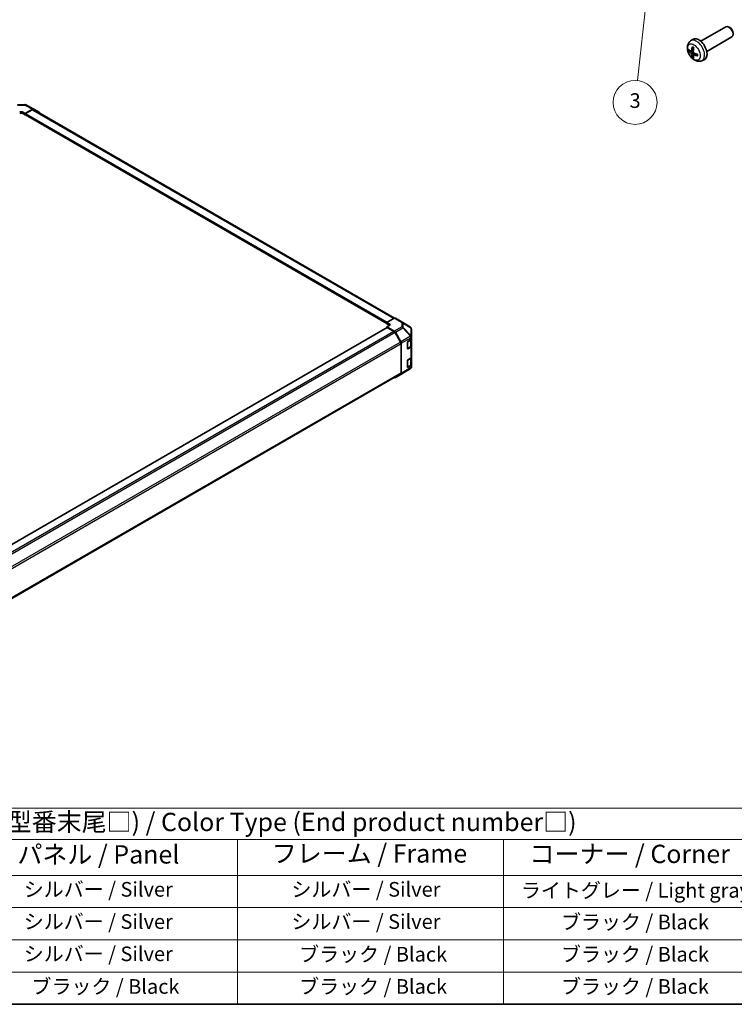
# Model space of a CAD drawing. Units: millimetres. Extents: x 0 to 11594, y -24 to 2810.
# Drawn here: x 267 to 511, y 0 to 336 of the extents above; entities that cross this region are included whole.
import ezdxf

# ---------------------------------------------------------------- set-up
doc = ezdxf.new("R2010")
doc.units = ezdxf.units.MM
for name, color, linetype, lineweight in [('Border (ISO)', 7, 'Continuous', 35), ('Symbol (ISO)', 7, 'Continuous', 18), ('Symbol (TK)', 100, 'Continuous', 18), ('Visible (ISO)', 7, 'Continuous', 35), ('Visible Narrow (ISO)', 7, 'Continuous', 25)]:
    doc.layers.add(name, color=color, linetype=linetype, lineweight=lineweight)
doc.styles.add('Note Text (TK)', font='txt')
doc.styles.add('Note Text (TK2)', font='txt')

# ---------------------------------------------------------------- blocks, each defined once
blk = doc.blocks.new('図面枠 tk図枠')
at = {"layer": 'Border (ISO)'}
blk.add_line((14.5, 8), (405.5, 8), dxfattribs=at)
blk = doc.blocks.new('テーブル2')
at = {"layer": 'Symbol (ISO)'}
for p, q in [((85.27, 34.78), (222.5, 34.78)), ((85.27, 34.78), (85.27, 30.5)), ((222.5, 34.78), (222.5, 30.5)), ((85.27, 30.5), (222.5, 30.5)), ((85.27, 30.5), (85.27, 25.6)), ((114.21, 30.5), (114.21, 25.6)), ((150.97, 30.5), (150.97, 25.6)), ((187.31, 30.5), (187.31, 25.6)), ((222.5, 30.5), (222.5, 25.6)), ((85.27, 25.6), (222.5, 25.6)), ((85.27, 25.6), (85.27, 8)), ((114.21, 25.6), (114.21, 8)), ((150.97, 25.6), (150.97, 8)), ((187.31, 25.6), (187.31, 8)), ((222.5, 25.6), (222.5, 8)), ((85.27, 21.2), (222.5, 21.2)), ((85.27, 16.8), (222.5, 16.8)), ((85.27, 12.4), (222.5, 12.4)), ((85.27, 8), (222.5, 8))]:
    blk.add_line(p, q, dxfattribs=at)
at = {"layer": 'Symbol (ISO)', "color": 7, "attachment_point": 7}
for s, insert, char_height, style in [('色仕様 (型番末尾□) / Color Type (End product number□)', (107.31, 30.86), 2.5, 'Note Text (TK)'), ('記号 / Code', (90.1, 26.43), 2.5, 'Note Text (TK)'), ('パネル / Panel', (120.92, 26.43), 2.5, 'Note Text (TK)'), ('フレーム / Frame', (155.66, 26.56), 2.5, 'Note Text (TK)'), ('コーナー / Corner', (190.85, 26.5), 2.5, 'Note Text (TK)'), ('GSS', (97.12, 22.38), 2, 'Note Text (TK2)'), ('シルバー / Silver', (121.79, 22.07), 2, 'Note Text (TK2)'), ('シルバー / Silver', (158.34, 22.07), 2, 'Note Text (TK2)'), ('ライトグレー / Light gray', (189.68, 21.93), 2, 'Note Text (TK2)'), ('BSS', (97.2, 17.98), 2, 'Note Text (TK2)'), ('シルバー / Silver', (121.79, 17.67), 2, 'Note Text (TK2)'), ('シルバー / Silver', (158.34, 17.67), 2, 'Note Text (TK2)'), ('ブラック / Black', (195.15, 17.61), 2, 'Note Text (TK2)'), ('BBS', (97.15, 13.58), 2, 'Note Text (TK2)'), ('ブラック / Black', (159.39, 13.21), 2, 'Note Text (TK2)'), ('ブラック / Black', (195.15, 13.21), 2, 'Note Text (TK2)'), ('シルバー / Silver', (121.79, 13.27), 2, 'Note Text (TK2)'), ('BBB', (97.1, 9.2), 2, 'Note Text (TK2)'), ('ブラック / Black', (122.84, 8.81), 2, 'Note Text (TK2)'), ('ブラック / Black', (159.39, 8.81), 2, 'Note Text (TK2)'), ('ブラック / Black', (195.15, 8.81), 2, 'Note Text (TK2)')]:
    blk.add_mtext(s, dxfattribs=dict(at, insert=insert, char_height=char_height, style=style))
blk = doc.blocks.new('バルーン4')
at = {"layer": 'Symbol (TK)', "color": 100}
for p, q in [((207.39, 150.67), (206.62, 148.24)), ((207.12, 148.19), (207.39, 150.67)), ((207.61, 148.13), (207.39, 150.67)), ((207.12, 148.19), (205.59, 134.08))]:
    blk.add_line(p, q, dxfattribs=at)
at = {"layer": 'Symbol (TK)'}
blk.add_circle((205.27, 131.11), 3, dxfattribs=at)
at = {"layer": 'Symbol (TK)', "color": 7, "insert": (205.27, 131.1), "char_height": 2, "attachment_point": 5, "style": 'Note Text (TK2)'}
blk.add_mtext('3', dxfattribs=at)

msp = doc.modelspace()

# ---------------------------------------------------------------- linework, layer by layer
at = {"layer": 'Visible (ISO)'}
for p, q in [((499.3785, 328.6256), (507.949, 333.5738)), ((509.2531, 333.2992), (508.949, 333.4747)), ((501.3785, 325.1615), (509.949, 330.1097)), ((510.3632, 331.3763), (510.3632, 331.0252)), ((495.8269, 328.7688), (496.5266, 329.2796)), ((496.1263, 325.2323), (496.7937, 325.5277)), ((496.8137, 324.0416), (497.4033, 324.4719)), ((499.7268, 322.0141), (500.5189, 322.3646)), ((266.0555, 307.0002), (268.5909, 307.0258)), ((268.963, 306.9341), (271.6018, 305.5151)), ((267.914, 304.4879), (268.7299, 304.0333)), ((268.7299, 303.4995), (267.914, 303.9705)), ((268.7299, 304.0333), (271.224, 305.4732)), ((268.7299, 304.0333), (268.7299, 303.4995)), ((268.7299, 303.7193), (268.7299, 303.6565)), ((268.7299, 303.4995), (268.8096, 303.5454)), ((268.7698, 303.5684), (392.2017, 232.305)), ((271.1427, 305.2693), (268.8659, 303.9548)), ((271.5273, 305.3074), (394.7782, 234.1484)), ((271.6085, 305.5114), (273.466, 304.4389)), ((394.6991, 234.1111), (392.2017, 232.7195)), ((392.2017, 232.213), (392.2017, 232.7195)), ((392.2017, 232.7195), (393.0176, 232.2484)), ((392.2017, 232.37), (392.2017, 232.4329)), ((393.0176, 231.742), (392.2017, 232.213)), ((395.0743, 234.1438), (397.6152, 232.6768)), ((397.6223, 232.6726), (400.255, 231.1147)), ((392.2415, 230.9507), (187.3293, 112.6446)), ((393.0176, 231.6313), (392.2017, 231.1767)), ((392.2017, 231.1767), (394.6957, 229.7368)), ((392.2017, 231.1767), (392.2017, 230.9277)), ((394.6144, 229.6267), (392.3376, 230.9412)), ((396.8561, 226.0041), (394.999, 229.2207)), ((395.0802, 229.3308), (396.9377, 226.1136)), ((400.6325, 227.7975), (400.6325, 230.4527)), ((397.0154, 215.4995), (397.0154, 225.468)), ((397.097, 225.5775), (397.097, 215.2957)), ((399.2347, 223.7559), (399.2347, 225.9542)), ((399.3684, 226.1911), (400.4167, 226.8178)), ((400.5238, 224.6403), (400.5238, 226.8987)), ((400.6325, 227.1264), (400.6325, 227.7975)), ((400.6325, 227.1264), (400.6325, 224.6141)), ((399.276, 223.6969), (400.2746, 224.2734)), ((400.4167, 224.3055), (399.3684, 223.6788)), ((400.6325, 220.8456), (400.6325, 224.6141)), ((399.2347, 217.4752), (399.2347, 219.6735)), ((399.3684, 219.9104), (400.4167, 220.5371)), ((400.5238, 218.3595), (400.5238, 220.6179)), ((400.6325, 220.8456), (400.6325, 218.3333)), ((192.0203, 96.8853), (396.8561, 215.1473)), ((400.2616, 216.9989), (396.9444, 214.9476)), ((399.276, 217.4162), (400.2746, 217.9927)), ((400.4167, 218.0248), (399.3684, 217.3981)), ((400.4944, 217.2224), (400.4881, 217.2133)), ((400.6325, 217.6622), (400.6325, 218.3333)), ((396.9377, 214.9436), (395.0802, 213.8712))]:
    msp.add_line(p, q, dxfattribs=at)
for centre, radius, start, end in [((268.5987, 306.2566), 0.7692, 61.731699, 90.577389), ((397.2305, 232.0106), 0.7692, 59.386066, 60), ((399.8633, 230.4527), 0.7692, 0, 59.386066), ((399.2183, 223.7968), 0.1154, 288.129254, 300), ((399.2183, 217.5161), 0.1154, 288.129254, 300), ((399.857, 217.6531), 0.7692, 301.731699, 325.128708), ((399.8633, 217.6622), 0.7692, 325.128708, 0)]:
    msp.add_arc(centre, radius, start, end, dxfattribs=at)
for centre, major_axis, ratio, start_param, end_param in [((508.949, 331.8417), (1, -1.7321), 0.57735027, 0, 3.14159264), ((509.2531, 332.0173), (-0.785, 1.3597), 0.57735027, 3.92699082, 5.49778714), ((498.6465, 325.8935), (-2, 3.4641), 0.57735027, 3.0796893, 6.34508866), ((501.1407, 327.2137), (-3.9094, -5.191), 0.59526289, 5.2229706, 5.46195489), ((500.9433, 327.3277), (2.5666, 5.9702), 0.55353421, 1.94328958, 2.18227387), ((501.0471, 327.1597), (-6.4957, 0.1911), 0.49462411, 0.45484759, 0.69383188), ((501.0471, 327.3877), (6.4948, 0.2196), 0.65417299, 3.55978145, 3.79876575), ((501.1407, 327.2254), (-3.4375, -5.5149), 0.65417299, 5.62601221, 5.86499651), ((500.9433, 327.3394), (3.0824, 5.721), 0.49462411, 2.44776077, 2.68674507), ((501.0369, 327.1655), (-6.4536, 0.7624), 0.55353421, 0.95931878, 1.19830308), ((501.0369, 327.3935), (6.4503, 0.7902), 0.59526289, 3.96282307, 4.20180736), ((267.3701, 304.1739), (-0.7692, -0.0114), 0.56718765, 3.91856353, 5.48935986), ((267.3701, 303.6565), (-0.7692, 0), 0.57735027, 3.92699082, 5.49778714), ((268.8659, 303.7978), (-0.0962, -0.1665), 0.57735027, 3.92699082, 5.49778714), ((268.8659, 303.735), (-0.0962, -0.1665), 0.57735027, 5.49778714, 6.28318531), ((271.1427, 304.6412), (0.3846, 0.6662), 0.57735027, 0, 0.78539816), ((271.2238, 304.845), (0.3847, 0.6664), 0.57717444, 0, 0.78524587), ((273.0813, 303.7726), (0.3847, 0.6664), 0.57717444, 5.51284541, 6.28318531), ((392.4736, 231.9453), (-0.7692, 0.0114), 0.56718765, 2.36462177, 3.9354181), ((394.6896, 233.4776), (0.3846, 0.6662), 0.57735027, 0, 0.76794487), ((392.3376, 230.7842), (-0.0962, 0.1665), 0.57735027, 5.49778714, 6.28318531), ((392.4736, 231.4279), (-0.7692, 0), 0.57735027, 3.76091871, 3.92699082), ((394.6144, 228.9986), (-0.3846, 0.6662), 0.57735027, 4.71238898, 5.49778714), ((394.6955, 229.1087), (0.3846, -0.6662), 0.57752615, 1.57079633, 2.3560422), ((396.4715, 225.782), (-0.3846, 0.6662), 0.57735027, 3.92699082, 4.71238898), ((396.553, 225.8914), (0.3846, -0.6662), 0.57752615, 0.78555046, 1.57079633), ((399.3684, 226.0341), (-0.0937, -0.168), 0.56718765, 3.91856353, 5.48935986), ((399.8633, 227.1264), (0.7692, 0), 0.57735027, 5.51524044, 6.28318531), ((399.3684, 223.8358), (-0.0937, -0.168), 0.56718765, 5.48935986, 7.06015619), ((399.8633, 224.6141), (0.7692, 0), 0.57735027, 5.51524044, 6.28318531), ((399.3684, 219.7533), (-0.0937, -0.168), 0.56718765, 3.91856353, 5.48935986), ((399.8633, 220.8456), (0.7692, 0), 0.57735027, 5.51524044, 6.28318531), ((396.4715, 215.8135), (0.3846, -0.6662), 0.57735027, 0, 0.78539816), ((396.553, 215.61), (0.3847, -0.6664), 0.57717444, 0, 0.78524587), ((399.3684, 217.5551), (-0.0937, -0.168), 0.56718765, 5.48935986, 7.06015619), ((399.8633, 218.3333), (0.7692, 0), 0.57735027, 5.51524044, 6.28318531), ((394.6955, 214.5376), (0.3847, -0.6664), 0.57717444, 5.51284541, 6.28318531)]:
    msp.add_ellipse(centre, major_axis=major_axis, ratio=ratio, start_param=start_param, end_param=end_param, dxfattribs=at)
for points, knots in [([(499.7268, 322.0141), (499.4712, 321.9009), (499.1998, 321.8362), (498.6389, 321.7904), (498.3524, 321.8199), (497.7487, 321.9635), (497.4431, 322.0976), (496.8119, 322.4704), (496.5003, 322.7286), (495.9297, 323.3264), (495.6746, 323.6702), (495.2497, 324.4021), (495.079, 324.7892), (494.8354, 325.5953), (494.7626, 326.0143), (494.7585, 326.8526), (494.8191, 327.2749), (495.1183, 327.9962), (495.308, 328.2973), (495.6491, 328.629), (495.7353, 328.702), (495.8269, 328.7688)], [3.98889417, 3.98889417, 3.98889417, 3.98889417, 4.19385403, 4.19385403, 4.4264439, 4.4264439, 4.7238013, 4.7238013, 5.09906125, 5.09906125, 5.49348614, 5.49348614, 5.8833225, 5.8833225, 6.2775903, 6.2775903, 6.65189618, 6.65189618, 6.92355847, 6.92355847, 7.00668012, 7.00668012, 7.00668012, 7.00668012]), ([(496.5571, 326.6101), (496.5553, 326.6108), (496.5535, 326.6117), (496.5439, 326.6172), (496.5366, 326.6257), (496.5285, 326.6441), (496.5264, 326.6575), (496.5275, 326.681), (496.5301, 326.6948), (496.5343, 326.7073)], [0.0455535579, 0.0455535579, 0.0455535579, 0.0455535579, 0.0464696768, 0.0464696768, 0.0511089018, 0.0511089018, 0.0558160505, 0.0558160505, 0.05997866, 0.05997866, 0.05997866, 0.05997866]), ([(496.5571, 326.6101), (496.5828, 326.5993), (496.6087, 326.5876), (496.6608, 326.5625), (496.687, 326.549), (496.7396, 326.5203), (496.766, 326.5051), (496.8188, 326.4729), (496.8453, 326.456), (496.887, 326.428), (496.9022, 326.4175), (496.9174, 326.4067)], [1.434221706, 1.434221706, 1.434221706, 1.434221706, 1.488738176, 1.488738176, 1.543254646, 1.543254646, 1.597771116, 1.597771116, 1.652287586, 1.652287586, 1.683627385, 1.683627385, 1.683627385, 1.683627385]), ([(495.324, 325.4209), (495.3116, 325.4179), (495.2972, 325.4161), (495.2693, 325.4155), (495.2511, 325.4176), (495.2224, 325.4248), (495.2067, 325.4314), (495.1859, 325.4447), (495.1764, 325.4532), (495.1703, 325.4616)], [0.0427285558, 0.0427285558, 0.0427285558, 0.0427285558, 0.0464696768, 0.0464696768, 0.0511089018, 0.0511089018, 0.0558160505, 0.0558160505, 0.05997866, 0.05997866, 0.05997866, 0.05997866]), ([(496.2153, 325.3804), (496.2105, 325.3459), (496.2002, 325.3131), (496.1699, 325.2617), (496.1498, 325.2432), (496.1065, 325.2231), (496.0804, 325.2201), (496.0331, 325.2304), (496.0125, 325.2394), (495.9927, 325.2519)], [-0.203600879, -0.203600879, -0.203600879, -0.203600879, -0.1911011005, -0.1911011005, -0.178601322, -0.178601322, -0.1660772077, -0.1660772077, -0.1569242728, -0.1569242728, -0.1569242728, -0.1569242728]), ([(495.9927, 324.6184), (496.0189, 324.5977), (496.0472, 324.5695), (496.1003, 324.5038), (496.1251, 324.4664), (496.1651, 324.3933), (496.183, 324.3528), (496.205, 324.2855), (496.2116, 324.2578), (496.2153, 324.2329)], [-0.2036008625, -0.2036008625, -0.2036008625, -0.2036008625, -0.191101084, -0.191101084, -0.1786013054, -0.1786013054, -0.1660771911, -0.1660771911, -0.1569242563, -0.1569242563, -0.1569242563, -0.1569242563]), ([(496.5343, 323.099), (496.5301, 323.1085), (496.5275, 323.121), (496.5264, 323.1457), (496.5285, 323.1625), (496.5366, 323.1911), (496.5439, 323.2078), (496.5584, 323.2317), (496.5671, 323.2432), (496.5759, 323.2525)], [0.0145600729, 0.0145600729, 0.0145600729, 0.0145600729, 0.0187226824, 0.0187226824, 0.0234298311, 0.0234298311, 0.0280690561, 0.0280690561, 0.0318101771, 0.0318101771, 0.0318101771, 0.0318101771]), ([(496.764, 323.9161), (496.7627, 323.9471), (496.7677, 323.9769), (496.7915, 324.0245), (496.8102, 324.0422), (496.8544, 324.0629), (496.8829, 324.0672), (496.9374, 324.0611), (496.9621, 324.0545), (496.9865, 324.0446)], [-0.203600879, -0.203600879, -0.203600879, -0.203600879, -0.1911011005, -0.1911011005, -0.178601322, -0.178601322, -0.1660772077, -0.1660772077, -0.1569242728, -0.1569242728, -0.1569242728, -0.1569242728]), ([(496.9865, 324.6782), (496.9542, 324.6953), (496.9206, 324.7205), (496.861, 324.7824), (496.8349, 324.8191), (496.7959, 324.8927), (496.7803, 324.9345), (496.7655, 325.0061), (496.763, 325.036), (496.764, 325.0637)], [-0.2036008625, -0.2036008625, -0.2036008625, -0.2036008625, -0.191101084, -0.191101084, -0.1786013054, -0.1786013054, -0.1660771911, -0.1660771911, -0.1569242563, -0.1569242563, -0.1569242563, -0.1569242563]), ([(498.2952, 323.6575), (498.2822, 323.6601), (498.2689, 323.6647), (498.248, 323.6755), (498.2375, 323.684), (498.2256, 323.7003), (498.2219, 323.7108), (498.2219, 323.7219), (498.2221, 323.7238), (498.2223, 323.7258)], [0.0145600729, 0.0145600729, 0.0145600729, 0.0145600729, 0.0187226824, 0.0187226824, 0.0234298311, 0.0234298311, 0.0280690561, 0.0280690561, 0.028985175, 0.028985175, 0.028985175, 0.028985175]), ([(498.2264, 324.1395), (498.2281, 324.121), (498.2296, 324.1025), (498.233, 324.0524), (498.2344, 324.021), (498.2359, 323.9592), (498.2359, 323.9287), (498.2344, 323.8688), (498.233, 323.8394), (498.2287, 323.7817), (498.2258, 323.7534), (498.2223, 323.7258)], [3.028761595, 3.028761595, 3.028761595, 3.028761595, 3.060101394, 3.060101394, 3.114617864, 3.114617864, 3.169134334, 3.169134334, 3.223650804, 3.223650804, 3.278167274, 3.278167274, 3.278167274, 3.278167274]), ([(400.2746, 224.2734), (400.3033, 224.29), (400.3303, 224.3082), (400.3803, 224.3479), (400.4032, 224.3694), (400.4441, 224.4157), (400.462, 224.4406), (400.4918, 224.4935), (400.5036, 224.5215), (400.5196, 224.5798), (400.5238, 224.61), (400.5238, 224.6403)], [6.283185307, 6.283185307, 6.283185307, 6.283185307, 6.44026494, 6.44026494, 6.597344573, 6.597344573, 6.754424205, 6.754424205, 6.911503838, 6.911503838, 7.068583471, 7.068583471, 7.068583471, 7.068583471]), ([(400.2746, 217.9927), (400.3033, 218.0093), (400.3303, 218.0275), (400.3803, 218.0671), (400.4032, 218.0886), (400.4441, 218.135), (400.462, 218.1598), (400.4918, 218.2127), (400.5036, 218.2408), (400.5196, 218.2991), (400.5238, 218.3293), (400.5238, 218.3595)], [6.283185307, 6.283185307, 6.283185307, 6.283185307, 6.44026494, 6.44026494, 6.597344573, 6.597344573, 6.754424205, 6.754424205, 6.911503838, 6.911503838, 7.068583471, 7.068583471, 7.068583471, 7.068583471])]:
    msp.add_open_spline(points, degree=3, knots=knots, dxfattribs=at)
for points, weights in [([(495.324, 325.4209), (495.4878, 325.4608), (495.6397, 325.4977)], [1.07090462709, 1.07755563664, 1.08273581423]), ([(496.8003, 323.4875), (496.6923, 323.3744), (496.5759, 323.2525)], [1.08273581305, 1.07755563555, 1.07090462611])]:
    msp.add_rational_spline(points, weights, degree=2, dxfattribs=at)
at = {"layer": 'Visible Narrow (ISO)'}
for p, q in [((495.9927, 324.6184), (496.767, 325.1392)), ((496.2153, 325.3804), (496.8074, 325.6645)), ((496.2153, 324.2329), (497.0535, 324.643)), ((496.9865, 324.0446), (497.5286, 324.4153)), ((266.0537, 306.8645), (268.5892, 306.89)), ((268.5892, 306.89), (271.224, 305.4732)), ((267.914, 303.9705), (267.914, 304.4879)), ((268.7299, 303.7193), (392.2017, 232.4329)), ((268.7299, 303.6565), (392.2017, 232.37)), ((268.8659, 303.9548), (392.2258, 232.7329)), ((271.1427, 305.2693), (394.543, 234.0241)), ((393.0176, 231.742), (393.0176, 232.2484)), ((394.6991, 234.1111), (397.24, 232.6441)), ((397.24, 232.6441), (397.24, 231.2058)), ((397.7778, 231.0175), (397.7778, 232.4558)), ((397.7778, 232.4558), (400.4106, 230.8979)), ((392.3376, 230.9412), (187.3847, 112.6115)), ((394.6144, 229.6267), (189.6224, 111.2745)), ((394.999, 229.2207), (190.01, 110.8702)), ((397.24, 231.2058), (394.6957, 229.7368)), ((395.0802, 229.3308), (397.6285, 230.802)), ((397.6285, 230.802), (400.2549, 228.0288)), ((400.4043, 228.2442), (397.7778, 231.0175)), ((400.4106, 230.8979), (400.4106, 228.2427)), ((396.8561, 226.0041), (191.851, 107.6443)), ((192.0338, 107.1218), (397.0154, 225.468)), ((400.2549, 228.0288), (396.9377, 226.1136)), ((397.097, 225.5775), (400.4104, 227.4905)), ((399.2999, 226.0736), (400.2985, 226.6501)), ((399.2999, 223.7497), (399.2999, 226.0736)), ((400.2985, 226.6501), (400.2985, 224.3262)), ((400.4106, 228.2427), (400.4043, 228.2442)), ((400.4104, 227.4905), (400.4167, 227.489)), ((400.4167, 227.489), (400.4167, 226.8178)), ((400.2985, 224.3262), (399.2999, 223.7497)), ((399.3684, 223.6788), (399.3065, 223.7145)), ((400.4167, 224.3055), (400.4167, 220.5371)), ((399.2999, 219.7929), (400.2985, 220.3694)), ((399.2999, 217.469), (399.2999, 219.7929)), ((400.2985, 220.3694), (400.2985, 218.0455)), ((397.0154, 215.4995), (192.036, 97.1546)), ((400.4104, 217.3446), (397.097, 215.2957)), ((400.2985, 218.0455), (399.2999, 217.469)), ((399.3684, 217.3981), (399.3065, 217.4338)), ((400.4167, 217.3536), (400.4104, 217.3446)), ((400.4167, 218.0248), (400.4167, 217.3536))]:
    msp.add_line(p, q, dxfattribs=at)
msp.add_ellipse((496.999, 324.9423), major_axis=(-1.5344, 2.6577), ratio=0.57735027, dxfattribs=at)
for centre, major_axis, ratio, start_param, end_param in [((497.8977, 325.4612), (1.9537, -3.3839), 0.57735027, 6.22128195, 9.48668132), ((496.7327, 324.7886), (-1.1137, 1.9289), 0.57735027, 5.37148447, 5.62408982), ((496.7327, 324.7886), (1.1137, -1.9289), 0.57735027, 3.80068814, 4.05329349), ((496.7762, 324.8137), (-1.0366, 1.7954), 0.57735027, 0.71622982, 0.92242245), ((496.7327, 324.7886), (1.1137, -1.9289), 0.57735027, 5.37148447, 5.62408982), ((496.7762, 324.8137), (-1.0366, 1.7954), 0.57735027, 2.21917021, 2.42536283), ((496.7327, 324.7886), (-1.1137, 1.9289), 0.57735027, 3.80068814, 4.05329349), ((268.5987, 306.2566), (-0.0078, 0.7692), 0.00712546, 0, 0.60310278), ((268.5987, 306.2566), (0.3643, 0.6775), 0.57717444, 0, 0.76779789), ((397.2305, 232.0106), (0.3846, 0.6662), 0.57735027, 0, 0.76794487), ((397.2305, 232.0106), (0.7692, 0), 0.82355985, 0.77922765, 1.5584553), ((397.2305, 232.0106), (0.3917, 0.662), 0.62311586, 5.74841204, 6.28318531), ((397.2305, 230.5723), (-0.7692, 0), 0.82355985, 3.9208203, 4.70004795), ((397.2305, 230.5723), (0.3846, -0.6662), 0.59732368, 1.57079633, 2.3560422), ((397.2305, 230.5723), (-0.5585, -0.5289), 0.17060601, 2.19070233, 2.72511687), ((399.8633, 230.4527), (0.3917, 0.662), 0.62311586, 5.74841204, 6.28318531), ((399.8633, 230.4527), (0.7692, 0), 0.82355985, 0, 0.77922765), ((399.2183, 226.1207), (0.1154, 0), 0.57735027, 5.07007722, 5.49778714), ((399.2183, 226.1207), (-0.0577, 0.0999), 0.57735027, 3.92699082, 4.36236255), ((399.857, 227.799), (0.5585, 0.5289), 0.17060601, 5.33229498, 5.86670952), ((399.857, 227.799), (0.3846, -0.6662), 0.59732368, 0.78555046, 1.57079633), ((400.2169, 226.6972), (0.0577, -0.0999), 0.57735027, 0.78539816, 1.58846474), ((399.7545, 226.9641), (0.7692, 0), 0.57735027, 5.49778714, 6.11087884), ((399.857, 227.799), (-0.179, -0.7481), 0.81333812, 1.34625493, 2.38679513), ((399.8633, 227.7975), (-0.179, -0.7481), 0.81333812, 1.34625493, 2.38679513), ((399.8633, 227.7975), (0.7692, 0), 0.82355985, 0, 0.77922765), ((399.8633, 227.7975), (0.7692, 0), 0.57735027, 5.51524044, 6.28318531), ((399.2183, 223.7968), (-0.1154, 0), 0.57735027, 1.729717, 2.35619449), ((399.2183, 223.7968), (0.0577, -0.0999), 0.57735027, 0, 0.78539816), ((400.2169, 224.3733), (0.0577, -0.0999), 0.57735027, 0, 0.78539816), ((399.7545, 224.6403), (0.7692, 0), 0.57735027, 5.49778714, 6.28318531), ((399.2183, 219.84), (0.1154, 0), 0.57735027, 5.07007722, 5.49778714), ((399.2183, 219.84), (-0.0577, 0.0999), 0.57735027, 3.92699082, 4.36236255), ((400.2169, 220.4165), (0.0577, -0.0999), 0.57735027, 0.78539816, 1.58846474), ((399.7545, 220.6834), (0.7692, 0), 0.57735027, 5.49778714, 6.11087884), ((399.2183, 217.5161), (-0.1154, 0), 0.57735027, 1.729717, 2.35619449), ((399.2183, 217.5161), (0.0577, -0.0999), 0.57735027, 0, 0.78539816), ((399.857, 217.6531), (0.4046, -0.6542), 0.57717444, 0, 0.76779789), ((400.2169, 218.0926), (0.0577, -0.0999), 0.57735027, 0, 0.78539816), ((399.7545, 218.3595), (0.7692, 0), 0.57735027, 5.49778714, 6.28318531), ((399.857, 217.6531), (0.6311, -0.4398), 0.14347132, 0, 0.61030248), ((399.8633, 217.6622), (0.7692, 0), 0.57735027, 5.51524044, 6.28318531), ((399.8633, 217.6622), (0.6311, -0.4398), 0.14347132, 0, 0.61030248)]:
    msp.add_ellipse(centre, major_axis=major_axis, ratio=ratio, start_param=start_param, end_param=end_param, dxfattribs=at)

# ---------------------------------------------------------------- block references
at = {"xscale": 2.5, "yscale": 2.5, "zscale": 2.5}
for name in ['図面枠 tk図枠', 'テーブル2']:
    msp.add_blockref(name, (-36.25, -20), dxfattribs=at)
at = {"layer": 'Symbol (TK)', "xscale": 2.5, "yscale": 2.5, "zscale": 2.5}
msp.add_blockref('バルーン4', (-36.25, -20), dxfattribs=at)

doc.saveas('drawing.dxf')
